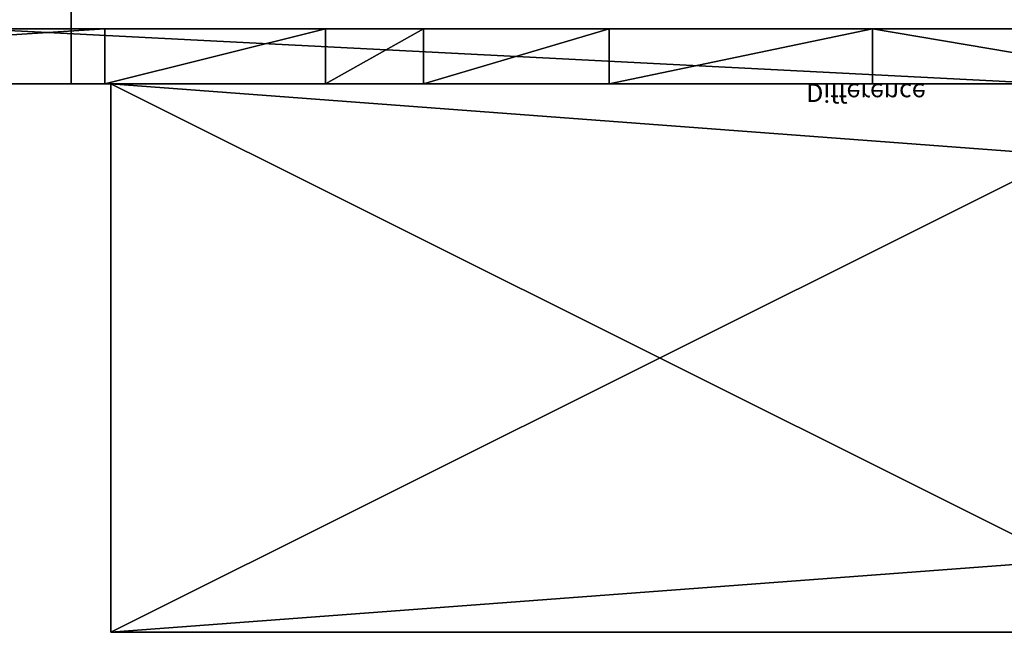
# Model space of a CAD drawing. Units: millimetres. Extents: x -47 to 550, y 30 to 1850.
# Drawn here: x -5 to 49, y 30 to 63 of the extents above; entities that cross this region are included whole.
import ezdxf

# ---------------------------------------------------------------- set-up
doc = ezdxf.new("R2010")
doc.units = ezdxf.units.MM
doc.layers.get('0').update_dxf_attribs({"true_color": 0xff5454})

# ---------------------------------------------------------------- blocks, each defined once
blk = doc.blocks.new('Component_1')
for p, q in [((0, 0, 490), (0, 30, 490)), ((0, 0, 60), (0, 30, 60)), ((0, 30, 60), (60, 30, 60)), ((0, 0, 550), (0, 30, 550)), ((0, 30, 490), (0, 30, 550)), ((0, 30), (400, 30)), ((400, 30, 550), (0, 30, 550)), ((0, 30, 60), (0, 30)), ((0, 0), (0, 30)), ((0, 30, 490), (0, 30, 60)), ((60, 30, 490), (0, 30, 490)), ((0, 0), (400, 0)), ((0, 0, 60), (60, 0, 60)), ((0, 0, 60), (0, 0)), ((0, 0, 490), (0, 0, 550)), ((400, 0, 550), (0, 0, 550)), ((0, 0, 60), (0, 0, 490)), ((60, 0, 490), (0, 0, 490))]:
    blk.add_line(p, q)
mesh = blk.add_polyface()
corners = [(60, 0, 60), (0, 30, 60), (0, 0, 60), (60, 30, 60)]
mesh.append_faces([[corners[k] for k in face] for face in [(0, 1, 2), (1, 0, 3)]], dxfattribs={"vtx0": -1})
mesh = blk.add_polyface()
corners = [(60, 30, 490), (0, 0, 490), (0, 30, 490), (60, 0, 490)]
mesh.append_faces([[corners[k] for k in face] for face in [(0, 1, 2), (1, 0, 3)]], dxfattribs={"vtx0": -1})
mesh = blk.add_polyface()
corners = [(0, 30, 550), (60, 30, 490), (0, 30, 490), (340, 30, 490), (0, 30, 60), (400, 30), (0, 30), (340, 30, 60), (400, 30, 550), (60, 30, 60)]
mesh.append_faces([[corners[k] for k in face] for face in [(0, 1, 2), (4, 5, 6), (7, 4, 9)]], dxfattribs={"vtx0": -1})
mesh.append_faces([[corners[k] for k in face] for face in [(1, 0, 3), (5, 7, 8), (8, 3, 0)]], dxfattribs={"vtx0": -1, "vtx1": -1})
mesh.append_faces([[corners[k] for k in face] for face in [(5, 4, 7)]], dxfattribs={"vtx0": -1, "vtx1": -1, "vtx2": -1})
mesh.append_faces([[corners[k] for k in face] for face in [(8, 7, 3)]], dxfattribs={"vtx0": -1, "vtx2": -1})
mesh = blk.add_polyface()
corners = [(0, 30, 550), (0, 0, 490), (0, 0, 550), (0, 30, 490)]
mesh.append_faces([[corners[k] for k in face] for face in [(0, 1, 2), (1, 0, 3)]], dxfattribs={"vtx0": -1})
mesh = blk.add_polyface()
corners = [(400, 30), (0, 0), (0, 30), (400, 0)]
mesh.append_faces([[corners[k] for k in face] for face in [(0, 1, 2), (1, 0, 3)]], dxfattribs={"vtx0": -1})
mesh = blk.add_polyface()
corners = [(400, 0, 550), (0, 30, 550), (0, 0, 550), (400, 30, 550)]
mesh.append_faces([[corners[k] for k in face] for face in [(0, 1, 2), (1, 0, 3)]], dxfattribs={"vtx0": -1})
mesh = blk.add_polyface()
corners = [(0, 30, 60), (0, 0), (0, 0, 60), (0, 30)]
mesh.append_faces([[corners[k] for k in face] for face in [(0, 1, 2), (1, 0, 3)]], dxfattribs={"vtx0": -1})
mesh = blk.add_polyface()
corners = [(0, 30, 490), (0, 0, 60), (0, 0, 490), (0, 30, 60)]
mesh.append_faces([[corners[k] for k in face] for face in [(0, 1, 2), (1, 0, 3)]], dxfattribs={"vtx0": -1})
mesh = blk.add_polyface()
corners = [(0, 30, 490), (60, 30, 60), (0, 30, 60), (60, 30, 490)]
mesh.append_faces([[corners[k] for k in face] for face in [(0, 1, 2), (1, 0, 3)]], dxfattribs={"vtx0": -1})
mesh = blk.add_polyface()
corners = [(400, 0), (340, 0, 60), (0, 0), (400, 0, 550), (340, 0, 490), (60, 0, 490), (0, 0, 490), (0, 0, 550), (0, 0, 60), (60, 0, 60)]
mesh.append_faces([[corners[k] for k in face] for face in [(6, 3, 7), (8, 1, 9)]], dxfattribs={"vtx0": -1})
mesh.append_faces([[corners[k] for k in face] for face in [(0, 1, 2), (1, 3, 4), (4, 3, 5), (5, 3, 6)]], dxfattribs={"vtx0": -1, "vtx1": -1})
mesh.append_faces([[corners[k] for k in face] for face in [(1, 0, 3), (1, 8, 2)]], dxfattribs={"vtx0": -1, "vtx2": -1})
mesh = blk.add_polyface()
corners = [(60, 0, 490), (0, 0, 60), (60, 0, 60), (0, 0, 490)]
mesh.append_faces([[corners[k] for k in face] for face in [(0, 1, 2), (1, 0, 3)]], dxfattribs={"vtx0": -1})
blk = doc.blocks.new('Component_4')
for p, q in [((-38.339, 0, 129.955), (-85.053, 0, 484.779)), ((-45.395, 0, 490), (13.391, 0, 43.474)), ((-38.339, 0, 129.955), (-26.266, 0, 38.253)), ((-38.339, 0, 129.955), (-38.339, -3, 129.955)), ((-26.266, 0, 38.253), (-26.266, -3, 38.253)), ((-20.917, 0, 17.381), (-20.917, -3, 17.381)), ((-10.76, 0, -1.622), (-10.76, -3, -1.622)), ((3.623, 0, -17.666), (3.623, -3, -17.666)), ((-38.339, -3, 129.955), (-85.053, -3, 484.779)), ((-45.395, -3, 490), (13.391, -3, 43.474)), ((-38.339, -3, 129.955), (-26.266, -3, 38.253))]:
    blk.add_line(p, q)
at = {"extrusion": (-2.57357e-17, 1, -2.90296e-32)}
for centre in [(-62.964, 50), (-62.964, 50, -3)]:
    blk.add_arc(centre, 90, 270, 352.5, dxfattribs=at)
mesh = blk.add_polyface()
corners = [(-10.76, 0, -1.622), (51.079, 0, 1.433), (62.964, 0), (-20.917, 0, 17.381), (39.876, 0, 5.649), (29.996, 0, 12.408), (22.006, 0, 21.321), (-26.266, 0, 38.253), (16.363, 0, 31.878), (13.391, 0, 43.474), (-38.339, 0, 129.955), (-45.395, 0, 490), (-85.053, 0, 484.779), (41.572, 0, -37.421), (512, 0, -40), (62.964, 0, -40), (512, 0), (21.406, 0, -29.831), (3.623, 0, -17.666), (332, 0)]
mesh.append_faces([[corners[k] for k in face] for face in [(11, 10, 12), (13, 14, 15), (16, 2, 19)]], dxfattribs={"vtx0": -1})
mesh.append_faces([[corners[k] for k in face] for face in [(1, 3, 4), (4, 3, 5), (5, 3, 6), (6, 7, 8), (8, 7, 9), (9, 10, 11), (14, 13, 16)]], dxfattribs={"vtx0": -1, "vtx1": -1})
mesh.append_faces([[corners[k] for k in face] for face in [(16, 0, 2)]], dxfattribs={"vtx0": -1, "vtx1": -1, "vtx2": -1})
mesh.append_faces([[corners[k] for k in face] for face in [(0, 1, 2), (1, 0, 3), (6, 3, 7), (9, 7, 10), (16, 13, 17), (16, 17, 18), (16, 18, 0)]], dxfattribs={"vtx0": -1, "vtx2": -1})
mesh = blk.add_polyface()
corners = [(-85.053, 0, 484.779), (-38.339, -3, 129.955), (-85.053, -3, 484.779), (-38.339, 0, 129.955)]
mesh.append_faces([[corners[k] for k in face] for face in [(0, 1, 2), (1, 0, 3)]], dxfattribs={"vtx0": -1})
mesh = blk.add_polyface()
corners = [(13.391, 0, 43.474), (-45.395, -3, 490), (13.391, -3, 43.474), (-45.395, 0, 490)]
mesh.append_faces([[corners[k] for k in face] for face in [(0, 1, 2), (1, 0, 3)]], dxfattribs={"vtx0": -1})
mesh = blk.add_polyface()
corners = [(-38.339, 0, 129.955), (-26.266, -3, 38.253), (-38.339, -3, 129.955), (-26.266, 0, 38.253)]
mesh.append_faces([[corners[k] for k in face] for face in [(0, 1, 2), (1, 0, 3)]], dxfattribs={"vtx0": -1})
mesh = blk.add_polyface()
corners = [(-26.266, 0, 38.253), (-20.917, -3, 17.381), (-26.266, -3, 38.253), (-20.917, 0, 17.381)]
mesh.append_faces([[corners[k] for k in face] for face in [(0, 1, 2), (1, 0, 3)]], dxfattribs={"vtx0": -1})
mesh = blk.add_polyface()
corners = [(-20.917, 0, 17.381), (-10.76, -3, -1.622), (-20.917, -3, 17.381), (-10.76, 0, -1.622)]
mesh.append_faces([[corners[k] for k in face] for face in [(0, 1, 2), (1, 0, 3)]], dxfattribs={"vtx0": -1})
mesh = blk.add_polyface()
corners = [(-10.76, 0, -1.622), (3.623, -3, -17.666), (-10.76, -3, -1.622), (3.623, 0, -17.666)]
mesh.append_faces([[corners[k] for k in face] for face in [(0, 1, 2), (1, 0, 3)]], dxfattribs={"vtx0": -1})
mesh = blk.add_polyface()
corners = [(21.406, 0, -29.831), (3.623, -3, -17.666), (3.623, 0, -17.666), (21.406, -3, -29.831)]
mesh.append_faces([[corners[k] for k in face] for face in [(0, 1, 2), (1, 0, 3)]], dxfattribs={"vtx0": -1})
mesh = blk.add_polyface()
corners = [(512, -3), (62.964, -3, -40), (512, -3, -40), (41.572, -3, -37.421), (21.406, -3, -29.831), (3.623, -3, -17.666), (-10.76, -3, -1.622), (62.964, -3), (51.079, -3, 1.433), (-20.917, -3, 17.381), (332, -3), (39.876, -3, 5.649), (29.996, -3, 12.408), (22.006, -3, 21.321), (-26.266, -3, 38.253), (16.363, -3, 31.878), (13.391, -3, 43.474), (-38.339, -3, 129.955), (-45.395, -3, 490), (-85.053, -3, 484.779)]
mesh.append_faces([[corners[k] for k in face] for face in [(0, 1, 2), (7, 0, 10), (17, 18, 19)]], dxfattribs={"vtx0": -1})
mesh.append_faces([[corners[k] for k in face] for face in [(1, 0, 3), (3, 0, 4), (4, 0, 5), (5, 0, 6), (6, 8, 9), (9, 13, 14), (14, 16, 17)]], dxfattribs={"vtx0": -1, "vtx1": -1})
mesh.append_faces([[corners[k] for k in face] for face in [(6, 0, 7)]], dxfattribs={"vtx0": -1, "vtx1": -1, "vtx2": -1})
mesh.append_faces([[corners[k] for k in face] for face in [(6, 7, 8), (9, 8, 11), (9, 11, 12), (9, 12, 13), (14, 13, 15), (14, 15, 16), (17, 16, 18)]], dxfattribs={"vtx0": -1, "vtx2": -1})
blk = doc.blocks.new('Component_5')
for p, q in [((40, 0), (40, 1757)), ((0, 0), (40, 0)), ((40, 0), (40, 0, 40))]:
    blk.add_line(p, q)
mesh = blk.add_polyface()
corners = [(40, 1757), (0, 0), (0, 1757), (40, 0)]
mesh.append_faces([[corners[k] for k in face] for face in [(0, 1, 2), (1, 0, 3)]], dxfattribs={"vtx0": -1})
mesh = blk.add_polyface()
corners = [(40, 1757), (40, 0, 40), (40, 0), (40, 1757, 40)]
mesh.append_faces([[corners[k] for k in face] for face in [(0, 1, 2), (1, 0, 3)]], dxfattribs={"vtx0": -1})
mesh = blk.add_polyface()
corners = [(40, 0, 40), (0, 0), (40, 0), (0, 0, 40)]
mesh.append_faces([[corners[k] for k in face] for face in [(0, 1, 2), (1, 0, 3)]], dxfattribs={"vtx0": -1})
blk = doc.blocks.new('Difference_1')
blk = doc.blocks.new('Component_6')
ref = blk.add_blockref('Difference_1', (-42.026, -585, -2))
ref.add_attrib('Skp_GroupInstanceName', 'Difference', (0, 0), dxfattribs={"height": 1})

msp = doc.modelspace()

# ---------------------------------------------------------------- block references
at = {"extrusion": (-0.130526, 0, 0.991445), "rotation": 90}
msp.add_blockref('Component_5', (-60, 67.531, 833.437), dxfattribs=at)
at = {"extrusion": (0, 0, -1), "zscale": -1, "rotation": 180}
for name in ['Component_6', 'Component_4']:
    msp.add_blockref(name, (-38, 60, -390), dxfattribs=at)
msp.add_blockref('Component_1', (0, 30))

doc.saveas('drawing.dxf')
